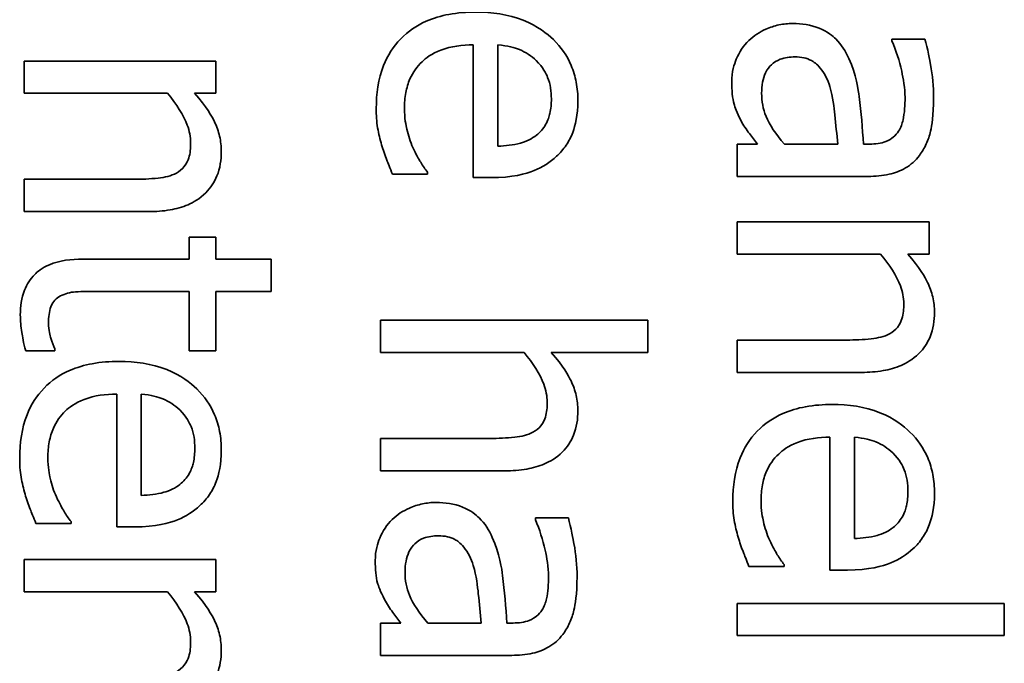
# Model space of a CAD drawing. Units: millimetres. Extents: x 100 to 2075, y 25 to 1460.
# Drawn here: x 949 to 954, y 1086 to 1089 of the extents above; entities that cross this region are included whole.
import ezdxf

# ---------------------------------------------------------------- set-up
doc = ezdxf.new("R2010")
doc.units = ezdxf.units.MM
doc.header["$LTSCALE"] = 5
doc.layers.add('実線(中線)', color=5, linetype='Continuous', lineweight=35, true_color=0x0000ff)

msp = doc.modelspace()

# ---------------------------------------------------------------- linework, layer by layer
at = {"layer": '実線(中線)'}
for p, q in [((953.8205, 1089.1882), (953.8205, 1089.1974)), ((953.8205, 1089.1974), (953.9841, 1089.1974)), ((951.7409, 1088.5089), (951.7409, 1089.1686)), ((951.8634, 1089.1686), (951.8634, 1088.6653)), ((949.51, 1088.9278), (949.51, 1089.0883)), ((949.51, 1089.0883), (950.463, 1089.0883)), ((950.463, 1089.0883), (950.463, 1088.9278)), ((950.2222, 1088.9278), (949.51, 1088.9278)), ((950.463, 1088.9278), (950.357, 1088.9278)), ((953.0517, 1088.5151), (953.0517, 1088.6756)), ((953.0517, 1088.6756), (953.1525, 1088.6756)), ((953.2863, 1088.6756), (953.5508, 1088.6756)), ((953.6785, 1088.6756), (953.7093, 1088.6756)), ((949.51, 1088.3401), (949.51, 1088.5007)), ((949.51, 1088.5007), (950.0534, 1088.5007)), ((951.5145, 1088.5264), (951.3395, 1088.5264)), ((951.5145, 1088.5357), (951.5145, 1088.5264)), ((951.8284, 1088.5089), (951.7409, 1088.5089)), ((953.7032, 1088.5151), (953.0517, 1088.5151)), ((950.1285, 1088.3401), (949.51, 1088.3401)), ((953.0517, 1088.1291), (953.0517, 1088.2897)), ((953.0517, 1088.2897), (954.0047, 1088.2897)), ((954.0047, 1088.2897), (954.0047, 1088.1291)), ((950.3303, 1088.1044), (950.3303, 1088.2125)), ((950.3303, 1088.2125), (950.463, 1088.2125)), ((950.463, 1088.2125), (950.463, 1088.1044)), ((949.8023, 1088.1044), (950.3303, 1088.1044)), ((950.463, 1088.1044), (950.7368, 1088.1044)), ((950.7368, 1088.1044), (950.7368, 1087.9439)), ((953.7639, 1088.1291), (953.0517, 1088.1291)), ((954.0047, 1088.1291), (953.8987, 1088.1291)), ((950.3303, 1087.9439), (949.8764, 1087.9439)), ((950.3303, 1087.6485), (950.3303, 1087.9439)), ((950.7368, 1087.9439), (950.463, 1087.9439)), ((950.463, 1087.9439), (950.463, 1087.6485)), ((951.2808, 1087.6403), (951.2808, 1087.8008)), ((951.2808, 1087.8008), (952.6075, 1087.8008)), ((952.6075, 1087.8008), (952.6075, 1087.6403)), ((949.6623, 1087.6578), (949.6623, 1087.6485)), ((953.0517, 1087.5415), (953.0517, 1087.702)), ((953.0517, 1087.702), (953.5951, 1087.702)), ((949.6623, 1087.6485), (949.5182, 1087.6485)), ((950.463, 1087.6485), (950.3303, 1087.6485)), ((951.993, 1087.6403), (951.2808, 1087.6403)), ((952.6075, 1087.6403), (952.1279, 1087.6403)), ((953.6702, 1087.5415), (953.0517, 1087.5415)), ((949.9701, 1086.7737), (949.9701, 1087.4334)), ((950.0925, 1087.4334), (950.0925, 1086.9302)), ((953.5117, 1086.5596), (953.5117, 1087.2193)), ((953.6342, 1087.2193), (953.6342, 1086.7161)), ((951.2808, 1087.0526), (951.2808, 1087.2132)), ((951.2808, 1087.2132), (951.8243, 1087.2132)), ((951.8994, 1087.0526), (951.2808, 1087.0526)), ((949.7436, 1086.7912), (949.5687, 1086.7912)), ((949.7436, 1086.8005), (949.7436, 1086.7912)), ((952.0496, 1086.8087), (952.0496, 1086.818)), ((952.0496, 1086.818), (952.2133, 1086.818)), ((950.0575, 1086.7737), (949.9701, 1086.7737)), ((949.51, 1086.4506), (949.51, 1086.6111)), ((949.51, 1086.6111), (950.463, 1086.6111)), ((950.463, 1086.6111), (950.463, 1086.4506)), ((953.2853, 1086.5864), (953.2853, 1086.5771)), ((953.2853, 1086.5771), (953.1103, 1086.5771)), ((953.5992, 1086.5596), (953.5117, 1086.5596)), ((950.2222, 1086.4506), (949.51, 1086.4506)), ((950.463, 1086.4506), (950.357, 1086.4506)), ((953.0517, 1086.2334), (953.0517, 1086.394)), ((953.0517, 1086.394), (954.3783, 1086.394)), ((954.3783, 1086.394), (954.3783, 1086.2334)), ((951.2808, 1086.1356), (951.2808, 1086.2962)), ((951.2808, 1086.2962), (951.3817, 1086.2962)), ((951.5155, 1086.2962), (951.78, 1086.2962)), ((951.9076, 1086.2962), (951.9385, 1086.2962)), ((954.3783, 1086.2334), (953.0517, 1086.2334)), ((951.9323, 1086.1356), (951.2808, 1086.1356))]:
    msp.add_line(p, q, dxfattribs=at)
for points, knots in [([(951.2592, 1088.8516), (951.2592, 1088.9244), (951.269, 1088.9983), (951.3153, 1089.1159), (951.3432, 1089.1604), (951.4168, 1089.2361), (951.4591, 1089.2648), (951.5429, 1089.3017), (951.5809, 1089.3127), (951.6632, 1089.3279), (951.7079, 1089.3312), (951.7522, 1089.3312)], [0, 0, 0, 0, 0.02184263, 0.02184263, 0.03788508, 0.03788508, 0.05348966, 0.05348966, 0.06530183, 0.06530183, 0.07856526, 0.07856526, 0.07856526, 0.07856526]), ([(951.7522, 1089.3312), (951.8328, 1089.3312), (951.9143, 1089.3202), (952.0609, 1089.2622), (952.1079, 1089.2245), (952.1766, 1089.1575), (952.2064, 1089.115), (952.2385, 1089.0395), (952.2468, 1089.0117), (952.2581, 1088.9526), (952.2606, 1088.9217), (952.2606, 1088.8907)], [0, 0, 0, 0, 0.0241893, 0.0241893, 0.0472552, 0.0472552, 0.0754998, 0.0754998, 0.0910796, 0.0910796, 0.1076419, 0.1076419, 0.1076419, 0.1076419]), ([(953.1093, 1089.1902), (953.1341, 1089.2143), (953.1631, 1089.2327), (953.2154, 1089.2558), (953.2368, 1089.2629), (953.2817, 1089.2723), (953.3045, 1089.2746), (953.3275, 1089.2746)], [0, 0, 0, 0, 0.01036313, 0.01036313, 0.01713677, 0.01713677, 0.02394326, 0.02394326, 0.02394326, 0.02394326]), ([(953.3275, 1089.2746), (953.3724, 1089.2746), (953.4173, 1089.2682), (953.5002, 1089.2348), (953.5262, 1089.2129), (953.5695, 1089.1703), (953.5905, 1089.1366), (953.6064, 1089.1007)], [0, 0, 0, 0, 0.01346951, 0.01346951, 0.0267946, 0.0267946, 0.05118824, 0.05118824, 0.05118824, 0.05118824]), ([(953.0249, 1088.9854), (953.0249, 1089.0352), (953.0369, 1089.0727), (953.0617, 1089.1322), (953.0824, 1089.1633), (953.1093, 1089.1902)], [0, 0, 0, 0, 0.0149344, 0.0149344, 0.03645052, 0.03645052, 0.03645052, 0.03645052]), ([(953.8853, 1088.9072), (953.8853, 1088.953), (953.8769, 1089.0011), (953.8575, 1089.0895), (953.8411, 1089.1396), (953.8205, 1089.1882)], [0, 0, 0, 0, 0.01375216, 0.01375216, 0.03302291, 0.03302291, 0.03302291, 0.03302291]), ([(953.9841, 1089.1974), (953.9968, 1089.152), (954.0089, 1089.0864), (954.022, 1089.0161), (954.0273, 1088.9613), (954.0273, 1088.9062)], [0, 0, 0, 0, 0.01416064, 0.01416064, 0.06192236, 0.06192236, 0.06192236, 0.06192236]), ([(951.7409, 1089.1686), (951.6867, 1089.1686), (951.6307, 1089.1619), (951.5336, 1089.1249), (951.5044, 1089.1016), (951.4611, 1089.0604), (951.4411, 1089.0319), (951.4172, 1088.9776), (951.4105, 1088.9549), (951.4012, 1088.9059), (951.3992, 1088.8797), (951.3992, 1088.8537)], [0, 0, 0, 0, 0.01626702, 0.01626702, 0.03114508, 0.03114508, 0.05303624, 0.05303624, 0.06762375, 0.06762375, 0.08366568, 0.08366568, 0.08366568, 0.08366568]), ([(952.0538, 1089.0904), (952.0291, 1089.1137), (952.0013, 1089.1322), (951.946, 1089.1546), (951.9121, 1089.1645), (951.8634, 1089.1686)], [0, 0, 0, 0, 0.01017073, 0.01017073, 0.01789891, 0.01789891, 0.01789891, 0.01789891]), ([(952.1289, 1088.9), (952.1289, 1088.9361), (952.1243, 1088.9738), (952.103, 1089.025), (952.0879, 1089.0563), (952.0538, 1089.0904)], [0, 0, 0, 0, 0.01083069, 0.01083069, 0.01661733, 0.01661733, 0.01661733, 0.01661733]), ([(953.3388, 1089.1089), (953.3139, 1089.1089), (953.2883, 1089.1057), (953.2487, 1089.0904), (953.2339, 1089.0814), (953.2124, 1089.0608), (953.2017, 1089.0481), (953.1857, 1089.0145), (953.181, 1088.9991), (953.1745, 1088.9651), (953.1731, 1088.9463), (953.1731, 1088.9278)], [0, 0, 0, 0, 0.00748484, 0.00748484, 0.01273996, 0.01273996, 0.01643268, 0.01643268, 0.01923422, 0.01923422, 0.02247127, 0.02247127, 0.02247127, 0.02247127]), ([(953.5117, 1088.9617), (953.5016, 1088.9949), (953.4864, 1089.026), (953.4468, 1089.0743), (953.4319, 1089.0845), (953.4088, 1089.0969), (953.3962, 1089.1014), (953.3687, 1089.1076), (953.3537, 1089.1089), (953.3388, 1089.1089)], [0, 0, 0, 0, 0.01041088, 0.01041088, 0.01872668, 0.01872668, 0.02742286, 0.02742286, 0.03707921, 0.03707921, 0.03707921, 0.03707921]), ([(953.6064, 1089.1007), (953.6428, 1089.0218), (953.6535, 1088.9414), (953.6673, 1088.8335), (953.674, 1088.7539), (953.6785, 1088.6756)], [0, 0, 0, 0, 0.0260704, 0.0260704, 0.09356521, 0.09356521, 0.09356521, 0.09356521]), ([(953.0712, 1088.7919), (953.0494, 1088.8327), (953.0405, 1088.8613), (953.0279, 1088.9033), (953.0249, 1088.9432), (953.0249, 1088.9854)], [0, 0, 0, 0, 0.0138814, 0.0138814, 0.04678896, 0.04678896, 0.04678896, 0.04678896]), ([(953.5508, 1088.6756), (953.5467, 1088.7214), (953.5415, 1088.7748), (953.533, 1088.8589), (953.5279, 1088.9082), (953.5117, 1088.9617)], [0, 0, 0, 0, 0.01379944, 0.01379944, 0.0255354, 0.0255354, 0.0255354, 0.0255354]), ([(950.3375, 1088.6808), (950.3375, 1088.7113), (950.3312, 1088.7411), (950.3021, 1088.8191), (950.2667, 1088.8753), (950.2222, 1088.9278)], [0, 0, 0, 0, 0.00916177, 0.00916177, 0.02499987, 0.02499987, 0.02499987, 0.02499987]), ([(950.357, 1088.9278), (950.4169, 1088.8612), (950.4432, 1088.8122), (950.467, 1088.7633), (950.4756, 1088.7395), (950.487, 1088.6896), (950.4898, 1088.6642), (950.4898, 1088.6386)], [0, 0, 0, 0, 0.02685817, 0.02685817, 0.05063788, 0.05063788, 0.07455145, 0.07455145, 0.07455145, 0.07455145]), ([(952.0548, 1088.7199), (952.0734, 1088.7343), (952.0885, 1088.7517), (952.1126, 1088.7938), (952.1185, 1088.8141), (952.127, 1088.8515), (952.1289, 1088.8761), (952.1289, 1088.9)], [0, 0, 0, 0, 0.00705961, 0.00705961, 0.01453819, 0.01453819, 0.02685465, 0.02685465, 0.02685465, 0.02685465]), ([(952.2606, 1088.8907), (952.2606, 1088.8186), (952.248, 1088.7687), (952.2264, 1088.7112), (952.2155, 1088.6898), (952.1883, 1088.6497), (952.1725, 1088.6314), (952.1546, 1088.6149)], [0, 0, 0, 0, 0.0216338, 0.0216338, 0.03563561, 0.03563561, 0.04974667, 0.04974667, 0.04974667, 0.04974667]), ([(953.1731, 1088.9278), (953.1731, 1088.8882), (953.1799, 1088.8498), (953.2117, 1088.7733), (953.2437, 1088.7227), (953.2863, 1088.6756)], [0, 0, 0, 0, 0.01187023, 0.01187023, 0.02484953, 0.02484953, 0.02484953, 0.02484953]), ([(953.8534, 1088.7405), (953.8642, 1088.7575), (953.8712, 1088.7764), (953.8827, 1088.8278), (953.8853, 1088.8718), (953.8853, 1088.9072)], [0, 0, 0, 0, 0.00603268, 0.00603268, 0.01579602, 0.01579602, 0.01579602, 0.01579602]), ([(954.0273, 1088.9062), (954.0273, 1088.8167), (954.0181, 1088.7668), (954.0069, 1088.7179), (953.9997, 1088.6966), (953.981, 1088.6558), (953.9697, 1088.6368), (953.9563, 1088.619)], [0, 0, 0, 0, 0.02683698, 0.02683698, 0.04885831, 0.04885831, 0.07052275, 0.07052275, 0.07052275, 0.07052275]), ([(951.286, 1088.6715), (951.278, 1088.6993), (951.2709, 1088.7274), (951.2606, 1088.786), (951.2592, 1088.8212), (951.2592, 1088.8516)], [0, 0, 0, 0, 0.00867456, 0.00867456, 0.01785127, 0.01785127, 0.01785127, 0.01785127]), ([(951.3992, 1088.8537), (951.3992, 1088.8046), (951.407, 1088.7678), (951.4183, 1088.7188), (951.4282, 1088.6876), (951.4414, 1088.6581)], [0, 0, 0, 0, 0.01471884, 0.01471884, 0.0410534, 0.0410534, 0.0410534, 0.0410534]), ([(953.1525, 1088.6756), (953.1395, 1088.6934), (953.126, 1088.7108), (953.0969, 1088.7479), (953.0825, 1088.7694), (953.0712, 1088.7919)], [0, 0, 0, 0, 0.00660758, 0.00660758, 0.01414885, 0.01414885, 0.01414885, 0.01414885]), ([(953.7093, 1088.6756), (953.7378, 1088.6756), (953.7659, 1088.679), (953.806, 1088.6948), (953.8182, 1088.7032), (953.8371, 1088.7186), (953.846, 1088.7288), (953.8534, 1088.7405)], [0, 0, 0, 0, 0.00854115, 0.00854115, 0.01438454, 0.01438454, 0.02195574, 0.02195574, 0.02195574, 0.02195574]), ([(951.8634, 1088.6653), (951.9004, 1088.6665), (951.9398, 1088.6707), (951.987, 1088.684), (952.0026, 1088.6891), (952.0317, 1088.7035), (952.0438, 1088.711), (952.0548, 1088.7199)], [0, 0, 0, 0, 0.01112244, 0.01112244, 0.01467754, 0.01467754, 0.01742175, 0.01742175, 0.01742175, 0.01742175]), ([(950.4898, 1088.6386), (950.4898, 1088.5971), (950.4837, 1088.5558), (950.4553, 1088.4858), (950.4369, 1088.458), (950.3822, 1088.4031), (950.3492, 1088.3853), (950.2961, 1088.3623), (950.266, 1088.3541), (950.2004, 1088.3426), (950.1642, 1088.3401), (950.1285, 1088.3401)], [0, 0, 0, 0, 0.01243848, 0.01243848, 0.02265092, 0.02265092, 0.03568769, 0.03568769, 0.05059116, 0.05059116, 0.06779719, 0.06779719, 0.06779719, 0.06779719]), ([(950.2665, 1088.5315), (950.2816, 1088.5397), (950.2948, 1088.5503), (950.3187, 1088.5799), (950.3249, 1088.5961), (950.3353, 1088.63), (950.3375, 1088.6564), (950.3375, 1088.6808)], [0, 0, 0, 0, 0.0051568, 0.0051568, 0.0114011, 0.0114011, 0.02526137, 0.02526137, 0.02526137, 0.02526137]), ([(951.3395, 1088.5264), (951.3284, 1088.5536), (951.3164, 1088.5844), (951.3023, 1088.6204), (951.293, 1088.6466), (951.286, 1088.6715)], [0, 0, 0, 0, 0.00879834, 0.00879834, 0.02649138, 0.02649138, 0.02649138, 0.02649138]), ([(951.4414, 1088.6581), (951.4576, 1088.6241), (951.4701, 1088.6015), (951.4901, 1088.5684), (951.5019, 1088.5506), (951.5145, 1088.5357)], [0, 0, 0, 0, 0.01130375, 0.01130375, 0.02278825, 0.02278825, 0.02278825, 0.02278825]), ([(952.1546, 1088.6149), (952.1223, 1088.5844), (952.0849, 1088.5615), (952.0015, 1088.5273), (951.9368, 1088.5089), (951.8284, 1088.5089)], [0, 0, 0, 0, 0.01331952, 0.01331952, 0.02703919, 0.02703919, 0.02703919, 0.02703919]), ([(953.9563, 1088.619), (953.9375, 1088.5937), (953.9145, 1088.573), (953.8622, 1088.542), (953.8348, 1088.532), (953.7727, 1088.5179), (953.7375, 1088.5151), (953.7032, 1088.5151)], [0, 0, 0, 0, 0.00945885, 0.00945885, 0.01826064, 0.01826064, 0.0285549, 0.0285549, 0.0285549, 0.0285549]), ([(950.0534, 1088.5007), (950.0943, 1088.5007), (950.1353, 1088.5024), (950.2086, 1088.5104), (950.2409, 1088.5176), (950.2665, 1088.5315)], [0, 0, 0, 0, 0.01226272, 0.01226272, 0.02213388, 0.02213388, 0.02213388, 0.02213388]), ([(949.4915, 1087.8266), (949.4915, 1087.8685), (949.4972, 1087.9108), (949.5244, 1087.9791), (949.541, 1088.0052), (949.5754, 1088.0405), (949.5977, 1088.0603), (949.6853, 1088.0971), (949.7433, 1088.1044), (949.8023, 1088.1044)], [0, 0, 0, 0, 0.01257079, 0.01257079, 0.02203293, 0.02203293, 0.02735894, 0.02735894, 0.03411807, 0.03411807, 0.03411807, 0.03411807]), ([(953.8791, 1087.8821), (953.8791, 1087.9127), (953.8729, 1087.9424), (953.8438, 1088.0205), (953.8084, 1088.0766), (953.7639, 1088.1291)], [0, 0, 0, 0, 0.00916177, 0.00916177, 0.02499987, 0.02499987, 0.02499987, 0.02499987]), ([(953.8987, 1088.1291), (953.9586, 1088.0626), (953.9848, 1088.0135), (954.0087, 1087.9647), (954.0172, 1087.9408), (954.0287, 1087.891), (954.0315, 1087.8656), (954.0315, 1087.8399)], [0, 0, 0, 0, 0.02685817, 0.02685817, 0.05063788, 0.05063788, 0.07455145, 0.07455145, 0.07455145, 0.07455145]), ([(949.6911, 1087.9212), (949.6802, 1087.916), (949.6707, 1087.9089), (949.6568, 1087.8931), (949.6494, 1087.883), (949.6344, 1087.844), (949.6315, 1087.8151), (949.6315, 1087.7864)], [0, 0, 0, 0, 0.00363457, 0.00363457, 0.00630443, 0.00630443, 0.01039119, 0.01039119, 0.01039119, 0.01039119]), ([(949.8764, 1087.9439), (949.8392, 1087.9439), (949.8019, 1087.9437), (949.7518, 1087.9405), (949.739, 1087.9384), (949.7143, 1087.9317), (949.7025, 1087.9271), (949.6911, 1087.9212)], [0, 0, 0, 0, 0.0111695, 0.0111695, 0.01505967, 0.01505967, 0.0188767, 0.0188767, 0.0188767, 0.0188767]), ([(953.8081, 1087.7329), (953.8232, 1087.7411), (953.8365, 1087.7517), (953.8604, 1087.7812), (953.8665, 1087.7975), (953.877, 1087.8314), (953.8791, 1087.8578), (953.8791, 1087.8821)], [0, 0, 0, 0, 0.0051568, 0.0051568, 0.0114011, 0.0114011, 0.02526137, 0.02526137, 0.02526137, 0.02526137]), ([(949.5182, 1087.6485), (949.5074, 1087.6884), (949.5018, 1087.7202), (949.4943, 1087.7685), (949.4915, 1087.7978), (949.4915, 1087.8266)], [0, 0, 0, 0, 0.01239185, 0.01239185, 0.0301195, 0.0301195, 0.0301195, 0.0301195]), ([(954.0315, 1087.8399), (954.0315, 1087.7985), (954.0254, 1087.7572), (953.997, 1087.6872), (953.9786, 1087.6594), (953.9238, 1087.6045), (953.8909, 1087.5867), (953.8377, 1087.5637), (953.8076, 1087.5554), (953.7421, 1087.5439), (953.7059, 1087.5415), (953.6702, 1087.5415)], [0, 0, 0, 0, 0.01243848, 0.01243848, 0.02265092, 0.02265092, 0.03568769, 0.03568769, 0.05059116, 0.05059116, 0.06779719, 0.06779719, 0.06779719, 0.06779719]), ([(949.6315, 1087.7864), (949.6315, 1087.7477), (949.6386, 1087.7252), (949.6491, 1087.693), (949.6564, 1087.6714), (949.6623, 1087.6578)], [0, 0, 0, 0, 0.01160347, 0.01160347, 0.02593505, 0.02593505, 0.02593505, 0.02593505]), ([(953.5951, 1087.702), (953.636, 1087.702), (953.6769, 1087.7038), (953.7503, 1087.7118), (953.7826, 1087.719), (953.8081, 1087.7329)], [0, 0, 0, 0, 0.01226272, 0.01226272, 0.02213388, 0.02213388, 0.02213388, 0.02213388]), ([(952.1083, 1087.3933), (952.1083, 1087.4238), (952.102, 1087.4536), (952.0729, 1087.5316), (952.0375, 1087.5878), (951.993, 1087.6403)], [0, 0, 0, 0, 0.00916177, 0.00916177, 0.02499987, 0.02499987, 0.02499987, 0.02499987]), ([(952.1279, 1087.6403), (952.1877, 1087.5737), (952.214, 1087.5247), (952.2379, 1087.4758), (952.2464, 1087.452), (952.2579, 1087.4021), (952.2606, 1087.3767), (952.2606, 1087.3511)], [0, 0, 0, 0, 0.02685817, 0.02685817, 0.05063788, 0.05063788, 0.07455145, 0.07455145, 0.07455145, 0.07455145]), ([(949.4884, 1087.1164), (949.4884, 1087.1892), (949.4982, 1087.2631), (949.5445, 1087.3807), (949.5724, 1087.4252), (949.6459, 1087.5009), (949.6883, 1087.5296), (949.7721, 1087.5665), (949.8101, 1087.5775), (949.8924, 1087.5927), (949.9371, 1087.596), (949.9814, 1087.596)], [0, 0, 0, 0, 0.02184263, 0.02184263, 0.03788508, 0.03788508, 0.05348966, 0.05348966, 0.06530183, 0.06530183, 0.07856526, 0.07856526, 0.07856526, 0.07856526]), ([(949.9814, 1087.596), (950.062, 1087.596), (950.1435, 1087.585), (950.29, 1087.527), (950.337, 1087.4893), (950.4058, 1087.4223), (950.4356, 1087.3798), (950.4677, 1087.3044), (950.476, 1087.2765), (950.4872, 1087.2175), (950.4898, 1087.1865), (950.4898, 1087.1555)], [0, 0, 0, 0, 0.0241893, 0.0241893, 0.0472552, 0.0472552, 0.0754998, 0.0754998, 0.0910796, 0.0910796, 0.1076419, 0.1076419, 0.1076419, 0.1076419]), ([(949.9701, 1087.4334), (949.9158, 1087.4334), (949.8599, 1087.4267), (949.7628, 1087.3897), (949.7336, 1087.3664), (949.6903, 1087.3253), (949.6703, 1087.2967), (949.6464, 1087.2424), (949.6397, 1087.2197), (949.6304, 1087.1708), (949.6284, 1087.1446), (949.6284, 1087.1185)], [0, 0, 0, 0, 0.01626702, 0.01626702, 0.03114508, 0.03114508, 0.05303624, 0.05303624, 0.06762375, 0.06762375, 0.08366568, 0.08366568, 0.08366568, 0.08366568]), ([(950.2829, 1087.3552), (950.2583, 1087.3785), (950.2305, 1087.397), (950.1752, 1087.4194), (950.1413, 1087.4293), (950.0925, 1087.4334)], [0, 0, 0, 0, 0.01017073, 0.01017073, 0.01789891, 0.01789891, 0.01789891, 0.01789891]), ([(952.0373, 1087.244), (952.0524, 1087.2522), (952.0657, 1087.2628), (952.0895, 1087.2924), (952.0957, 1087.3086), (952.1061, 1087.3425), (952.1083, 1087.3689), (952.1083, 1087.3933)], [0, 0, 0, 0, 0.0051568, 0.0051568, 0.0114011, 0.0114011, 0.02526137, 0.02526137, 0.02526137, 0.02526137]), ([(953.0301, 1086.9024), (953.0301, 1086.9752), (953.0398, 1087.049), (953.0861, 1087.1666), (953.1141, 1087.2111), (953.1876, 1087.2869), (953.23, 1087.3156), (953.3137, 1087.3525), (953.3518, 1087.3634), (953.4341, 1087.3787), (953.4788, 1087.382), (953.523, 1087.382)], [0, 0, 0, 0, 0.02184263, 0.02184263, 0.03788508, 0.03788508, 0.05348966, 0.05348966, 0.06530183, 0.06530183, 0.07856526, 0.07856526, 0.07856526, 0.07856526]), ([(953.523, 1087.382), (953.6037, 1087.382), (953.6852, 1087.371), (953.8317, 1087.3129), (953.8787, 1087.2752), (953.9474, 1087.2082), (953.9773, 1087.1657), (954.0094, 1087.0903), (954.0176, 1087.0625), (954.0289, 1087.0034), (954.0315, 1086.9725), (954.0315, 1086.9415)], [0, 0, 0, 0, 0.0241893, 0.0241893, 0.0472552, 0.0472552, 0.0754998, 0.0754998, 0.0910796, 0.0910796, 0.1076419, 0.1076419, 0.1076419, 0.1076419]), ([(950.3581, 1087.1648), (950.3581, 1087.2009), (950.3535, 1087.2386), (950.3322, 1087.2899), (950.317, 1087.3211), (950.2829, 1087.3552)], [0, 0, 0, 0, 0.01083069, 0.01083069, 0.01661733, 0.01661733, 0.01661733, 0.01661733]), ([(952.2606, 1087.3511), (952.2606, 1087.3096), (952.2545, 1087.2683), (952.2262, 1087.1983), (952.2077, 1087.1705), (952.153, 1087.1156), (952.1201, 1087.0978), (952.0669, 1087.0748), (952.0368, 1087.0666), (951.9713, 1087.0551), (951.935, 1087.0526), (951.8994, 1087.0526)], [0, 0, 0, 0, 0.01243848, 0.01243848, 0.02265092, 0.02265092, 0.03568769, 0.03568769, 0.05059116, 0.05059116, 0.06779719, 0.06779719, 0.06779719, 0.06779719]), ([(951.8243, 1087.2132), (951.8651, 1087.2132), (951.9061, 1087.2149), (951.9794, 1087.2229), (952.0118, 1087.2301), (952.0373, 1087.244)], [0, 0, 0, 0, 0.01226272, 0.01226272, 0.02213388, 0.02213388, 0.02213388, 0.02213388]), ([(953.5117, 1087.2193), (953.4575, 1087.2193), (953.4016, 1087.2127), (953.3044, 1087.1757), (953.2753, 1087.1524), (953.2319, 1087.1112), (953.212, 1087.0826), (953.1881, 1087.0283), (953.1813, 1087.0056), (953.1721, 1086.9567), (953.17, 1086.9305), (953.17, 1086.9044)], [0, 0, 0, 0, 0.01626702, 0.01626702, 0.03114508, 0.03114508, 0.05303624, 0.05303624, 0.06762375, 0.06762375, 0.08366568, 0.08366568, 0.08366568, 0.08366568]), ([(953.8246, 1087.1411), (953.8, 1087.1644), (953.7721, 1087.183), (953.7168, 1087.2053), (953.6829, 1087.2152), (953.6342, 1087.2193)], [0, 0, 0, 0, 0.01017073, 0.01017073, 0.01789891, 0.01789891, 0.01789891, 0.01789891]), ([(950.284, 1086.9847), (950.3026, 1086.9991), (950.3177, 1087.0165), (950.3418, 1087.0586), (950.3477, 1087.0789), (950.3561, 1087.1164), (950.3581, 1087.1409), (950.3581, 1087.1648)], [0, 0, 0, 0, 0.00705961, 0.00705961, 0.01453819, 0.01453819, 0.02685465, 0.02685465, 0.02685465, 0.02685465]), ([(950.4898, 1087.1555), (950.4898, 1087.0834), (950.4772, 1087.0335), (950.4556, 1086.976), (950.4446, 1086.9547), (950.4175, 1086.9145), (950.4016, 1086.8962), (950.3838, 1086.8797)], [0, 0, 0, 0, 0.0216338, 0.0216338, 0.03563561, 0.03563561, 0.04974667, 0.04974667, 0.04974667, 0.04974667]), ([(953.8997, 1086.9507), (953.8997, 1086.9868), (953.8952, 1087.0246), (953.8738, 1087.0758), (953.8587, 1087.107), (953.8246, 1087.1411)], [0, 0, 0, 0, 0.01083069, 0.01083069, 0.01661733, 0.01661733, 0.01661733, 0.01661733]), ([(949.5152, 1086.9363), (949.5071, 1086.9641), (949.5001, 1086.9922), (949.4898, 1087.0508), (949.4884, 1087.086), (949.4884, 1087.1164)], [0, 0, 0, 0, 0.00867456, 0.00867456, 0.01785127, 0.01785127, 0.01785127, 0.01785127]), ([(949.6284, 1087.1185), (949.6284, 1087.0694), (949.6361, 1087.0326), (949.6475, 1086.9836), (949.6573, 1086.9524), (949.6706, 1086.9229)], [0, 0, 0, 0, 0.01471884, 0.01471884, 0.0410534, 0.0410534, 0.0410534, 0.0410534]), ([(950.0925, 1086.9302), (950.1296, 1086.9313), (950.169, 1086.9355), (950.2161, 1086.9488), (950.2317, 1086.9539), (950.2609, 1086.9683), (950.2729, 1086.9758), (950.284, 1086.9847)], [0, 0, 0, 0, 0.01112244, 0.01112244, 0.01467754, 0.01467754, 0.01742175, 0.01742175, 0.01742175, 0.01742175]), ([(949.5687, 1086.7912), (949.5576, 1086.8184), (949.5456, 1086.8492), (949.5315, 1086.8853), (949.5222, 1086.9114), (949.5152, 1086.9363)], [0, 0, 0, 0, 0.00879834, 0.00879834, 0.02649138, 0.02649138, 0.02649138, 0.02649138]), ([(953.8256, 1086.7706), (953.8443, 1086.785), (953.8593, 1086.8025), (953.8834, 1086.8445), (953.8893, 1086.8648), (953.8978, 1086.9023), (953.8997, 1086.9269), (953.8997, 1086.9507)], [0, 0, 0, 0, 0.00705961, 0.00705961, 0.01453819, 0.01453819, 0.02685465, 0.02685465, 0.02685465, 0.02685465]), ([(954.0315, 1086.9415), (954.0315, 1086.8694), (954.0189, 1086.8194), (953.9972, 1086.7619), (953.9863, 1086.7406), (953.9592, 1086.7004), (953.9433, 1086.6822), (953.9255, 1086.6657)], [0, 0, 0, 0, 0.0216338, 0.0216338, 0.03563561, 0.03563561, 0.04974667, 0.04974667, 0.04974667, 0.04974667]), ([(949.6706, 1086.9229), (949.6868, 1086.8889), (949.6992, 1086.8663), (949.7192, 1086.8332), (949.731, 1086.8154), (949.7436, 1086.8005)], [0, 0, 0, 0, 0.01130375, 0.01130375, 0.02278825, 0.02278825, 0.02278825, 0.02278825]), ([(950.3838, 1086.8797), (950.3515, 1086.8493), (950.314, 1086.8263), (950.2306, 1086.7921), (950.1659, 1086.7737), (950.0575, 1086.7737)], [0, 0, 0, 0, 0.01331952, 0.01331952, 0.02703919, 0.02703919, 0.02703919, 0.02703919]), ([(951.3385, 1086.8108), (951.3632, 1086.8349), (951.3923, 1086.8533), (951.4445, 1086.8764), (951.4659, 1086.8834), (951.5109, 1086.8929), (951.5337, 1086.8952), (951.5567, 1086.8952)], [0, 0, 0, 0, 0.01036313, 0.01036313, 0.01713677, 0.01713677, 0.02394326, 0.02394326, 0.02394326, 0.02394326]), ([(951.5567, 1086.8952), (951.6016, 1086.8952), (951.6465, 1086.8887), (951.7294, 1086.8553), (951.7554, 1086.8335), (951.7987, 1086.7908), (951.8197, 1086.7571), (951.8356, 1086.7212)], [0, 0, 0, 0, 0.01346951, 0.01346951, 0.0267946, 0.0267946, 0.05118824, 0.05118824, 0.05118824, 0.05118824]), ([(953.0568, 1086.7223), (953.0488, 1086.75), (953.0418, 1086.7782), (953.0315, 1086.8368), (953.0301, 1086.872), (953.0301, 1086.9024)], [0, 0, 0, 0, 0.00867456, 0.00867456, 0.01785127, 0.01785127, 0.01785127, 0.01785127]), ([(953.17, 1086.9044), (953.17, 1086.8554), (953.1778, 1086.8185), (953.1892, 1086.7696), (953.199, 1086.7383), (953.2122, 1086.7089)], [0, 0, 0, 0, 0.01471884, 0.01471884, 0.0410534, 0.0410534, 0.0410534, 0.0410534]), ([(951.2541, 1086.606), (951.2541, 1086.6557), (951.266, 1086.6932), (951.2909, 1086.7528), (951.3116, 1086.7839), (951.3385, 1086.8108)], [0, 0, 0, 0, 0.0149344, 0.0149344, 0.03645052, 0.03645052, 0.03645052, 0.03645052]), ([(952.1145, 1086.5277), (952.1145, 1086.5736), (952.1061, 1086.6217), (952.0867, 1086.71), (952.0703, 1086.7601), (952.0496, 1086.8087)], [0, 0, 0, 0, 0.01375216, 0.01375216, 0.03302291, 0.03302291, 0.03302291, 0.03302291]), ([(952.2133, 1086.818), (952.226, 1086.7725), (952.2381, 1086.7069), (952.2512, 1086.6366), (952.2565, 1086.5819), (952.2565, 1086.5267)], [0, 0, 0, 0, 0.01416064, 0.01416064, 0.06192236, 0.06192236, 0.06192236, 0.06192236]), ([(951.568, 1086.7295), (951.543, 1086.7295), (951.5175, 1086.7263), (951.4778, 1086.7109), (951.4631, 1086.702), (951.4415, 1086.6813), (951.4308, 1086.6686), (951.4148, 1086.6351), (951.4102, 1086.6196), (951.4037, 1086.5857), (951.4023, 1086.5668), (951.4023, 1086.5483)], [0, 0, 0, 0, 0.00748484, 0.00748484, 0.01273996, 0.01273996, 0.01643268, 0.01643268, 0.01923422, 0.01923422, 0.02247127, 0.02247127, 0.02247127, 0.02247127]), ([(951.7409, 1086.5823), (951.7307, 1086.6155), (951.7155, 1086.6466), (951.6759, 1086.6949), (951.661, 1086.705), (951.638, 1086.7175), (951.6254, 1086.7219), (951.5978, 1086.7281), (951.5829, 1086.7295), (951.568, 1086.7295)], [0, 0, 0, 0, 0.01041088, 0.01041088, 0.01872668, 0.01872668, 0.02742286, 0.02742286, 0.03707921, 0.03707921, 0.03707921, 0.03707921]), ([(953.6342, 1086.7161), (953.6713, 1086.7173), (953.7106, 1086.7214), (953.7578, 1086.7347), (953.7734, 1086.7399), (953.8026, 1086.7543), (953.8146, 1086.7617), (953.8256, 1086.7706)], [0, 0, 0, 0, 0.01112244, 0.01112244, 0.01467754, 0.01467754, 0.01742175, 0.01742175, 0.01742175, 0.01742175]), ([(951.8356, 1086.7212), (951.872, 1086.6423), (951.8827, 1086.5619), (951.8964, 1086.4541), (951.9032, 1086.3745), (951.9076, 1086.2962)], [0, 0, 0, 0, 0.0260704, 0.0260704, 0.09356521, 0.09356521, 0.09356521, 0.09356521]), ([(953.1103, 1086.5771), (953.0993, 1086.6043), (953.0872, 1086.6352), (953.0732, 1086.6712), (953.0638, 1086.6974), (953.0568, 1086.7223)], [0, 0, 0, 0, 0.00879834, 0.00879834, 0.02649138, 0.02649138, 0.02649138, 0.02649138]), ([(953.2122, 1086.7089), (953.2284, 1086.6749), (953.2409, 1086.6522), (953.2609, 1086.6191), (953.2727, 1086.6014), (953.2853, 1086.5864)], [0, 0, 0, 0, 0.01130375, 0.01130375, 0.02278825, 0.02278825, 0.02278825, 0.02278825]), ([(953.9255, 1086.6657), (953.8932, 1086.6352), (953.8557, 1086.6122), (953.7723, 1086.5781), (953.7076, 1086.5596), (953.5992, 1086.5596)], [0, 0, 0, 0, 0.01331952, 0.01331952, 0.02703919, 0.02703919, 0.02703919, 0.02703919]), ([(951.3004, 1086.4125), (951.2785, 1086.4532), (951.2696, 1086.4818), (951.2571, 1086.5238), (951.2541, 1086.5638), (951.2541, 1086.606)], [0, 0, 0, 0, 0.0138814, 0.0138814, 0.04678896, 0.04678896, 0.04678896, 0.04678896]), ([(951.78, 1086.2962), (951.7759, 1086.342), (951.7707, 1086.3953), (951.7622, 1086.4795), (951.757, 1086.5288), (951.7409, 1086.5823)], [0, 0, 0, 0, 0.01379944, 0.01379944, 0.0255354, 0.0255354, 0.0255354, 0.0255354]), ([(951.4023, 1086.5483), (951.4023, 1086.5088), (951.409, 1086.4703), (951.4408, 1086.3938), (951.4729, 1086.3433), (951.5155, 1086.2962)], [0, 0, 0, 0, 0.01187023, 0.01187023, 0.02484953, 0.02484953, 0.02484953, 0.02484953]), ([(952.0826, 1086.361), (952.0933, 1086.378), (952.1004, 1086.397), (952.1119, 1086.4483), (952.1145, 1086.4923), (952.1145, 1086.5277)], [0, 0, 0, 0, 0.00603268, 0.00603268, 0.01579602, 0.01579602, 0.01579602, 0.01579602]), ([(952.2565, 1086.5267), (952.2565, 1086.4373), (952.2472, 1086.3874), (952.236, 1086.3385), (952.2289, 1086.3171), (952.2102, 1086.2764), (952.1988, 1086.2574), (952.1855, 1086.2396)], [0, 0, 0, 0, 0.02683698, 0.02683698, 0.04885831, 0.04885831, 0.07052275, 0.07052275, 0.07052275, 0.07052275]), ([(950.3375, 1086.2036), (950.3375, 1086.2341), (950.3312, 1086.2638), (950.3021, 1086.3419), (950.2667, 1086.398), (950.2222, 1086.4506)], [0, 0, 0, 0, 0.00916177, 0.00916177, 0.02499987, 0.02499987, 0.02499987, 0.02499987]), ([(950.357, 1086.4506), (950.4169, 1086.384), (950.4432, 1086.3349), (950.467, 1086.2861), (950.4756, 1086.2623), (950.487, 1086.2124), (950.4898, 1086.187), (950.4898, 1086.1614)], [0, 0, 0, 0, 0.02685817, 0.02685817, 0.05063788, 0.05063788, 0.07455145, 0.07455145, 0.07455145, 0.07455145]), ([(951.3817, 1086.2962), (951.3686, 1086.3139), (951.3551, 1086.3313), (951.3261, 1086.3685), (951.3117, 1086.39), (951.3004, 1086.4125)], [0, 0, 0, 0, 0.00660758, 0.00660758, 0.01414885, 0.01414885, 0.01414885, 0.01414885]), ([(951.9385, 1086.2962), (951.967, 1086.2962), (951.995, 1086.2995), (952.0352, 1086.3153), (952.0474, 1086.3237), (952.0662, 1086.3392), (952.0752, 1086.3494), (952.0826, 1086.361)], [0, 0, 0, 0, 0.00854115, 0.00854115, 0.01438454, 0.01438454, 0.02195574, 0.02195574, 0.02195574, 0.02195574]), ([(952.1855, 1086.2396), (952.1667, 1086.2143), (952.1437, 1086.1936), (952.0913, 1086.1626), (952.064, 1086.1526), (952.0019, 1086.1385), (951.9667, 1086.1356), (951.9323, 1086.1356)], [0, 0, 0, 0, 0.00945885, 0.00945885, 0.01826064, 0.01826064, 0.0285549, 0.0285549, 0.0285549, 0.0285549]), ([(950.2665, 1086.0543), (950.2816, 1086.0625), (950.2948, 1086.0731), (950.3187, 1086.1027), (950.3249, 1086.1189), (950.3353, 1086.1528), (950.3375, 1086.1792), (950.3375, 1086.2036)], [0, 0, 0, 0, 0.0051568, 0.0051568, 0.0114011, 0.0114011, 0.02526137, 0.02526137, 0.02526137, 0.02526137]), ([(950.4898, 1086.1614), (950.4898, 1086.1199), (950.4837, 1086.0786), (950.4553, 1086.0086), (950.4369, 1085.9808), (950.3822, 1085.9259), (950.3492, 1085.9081), (950.2961, 1085.8851), (950.266, 1085.8769), (950.2004, 1085.8653), (950.1642, 1085.8629), (950.1285, 1085.8629)], [0, 0, 0, 0, 0.01243848, 0.01243848, 0.02265092, 0.02265092, 0.03568769, 0.03568769, 0.05059116, 0.05059116, 0.06779719, 0.06779719, 0.06779719, 0.06779719])]:
    msp.add_open_spline(points, degree=3, knots=knots, dxfattribs=at)

doc.saveas('drawing.dxf')
